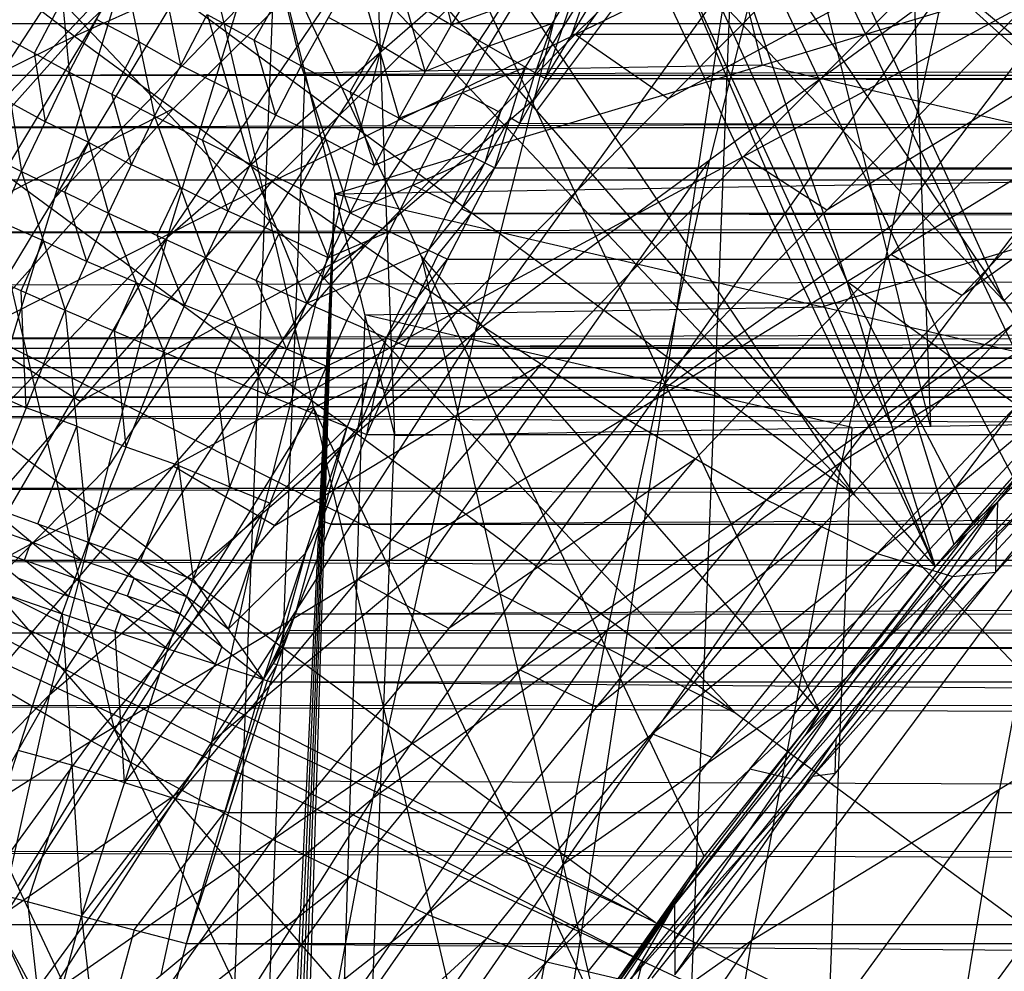
# Model space of a CAD drawing. Units: millimetres. Extents: x -365 to 356, y -321 to 346.
# Drawn here: x -288 to -271, y 106 to 121 of the extents above; entities that cross this region are included whole.
import ezdxf

# ---------------------------------------------------------------- set-up
doc = ezdxf.new("R2010")
doc.units = ezdxf.units.MM
doc.header["$MEASUREMENT"] = 0
doc.layers.add('Livello 01', color=7, linetype='Continuous', true_color=0xc80000)
doc.layers.add('Livello 02', color=7, linetype='Continuous', true_color=0x7d26cd)

msp = doc.modelspace()

# ---------------------------------------------------------------- linework, layer by layer
at = {"layer": 'Livello 01'}
for p, q in [((-289.465, 146.884, 154.287), (-281.462, 114.556, 305.795)), ((-281.82, 139.397, 333.647), (-271.475, 116.764, 334.788)), ((-284.693, 136.51, 333.792), (-258.256, 97.017, 335.785)), ((-287.139, 133.319, 333.953), (-273.92, 113.573, 334.949)), ((-271.475, 116.764, 334.788), (-287.139, 133.319, 333.953)), ((-272.679, 114.707, 306.164), (-276.681, 130.871, 230.41)), ((-289.584, 130.128, 334.114), (-258.256, 97.017, 335.785)), ((-282.051, 130.151, 304.325), (-281.462, 114.556, 305.795)), ((-282.051, 130.151, 304.325), (-263.897, 114.859, 306.533)), ((-291.537, 126.56, 334.294), (-275.873, 110.004, 335.129)), ((-273.92, 113.573, 334.949), (-291.537, 126.56, 334.294)), ((-293.49, 122.991, 334.474), (-258.256, 97.017, 335.785)), ((-282.442, 118.515, 287.238), (-268.438, 122.733, 269.31)), ((-275.93, 122.604, 268.996), (-285.963, 56.928, 271.917)), ((-278.471, 57.057, 272.232), (-275.93, 122.604, 268.996)), ((-275.93, 122.604, 268.996), (-275.44, 120.624, 278.274)), ((-272.974, 122.505, 305.429), (-272.679, 114.707, 306.164)), ((-288.504, -8.62, 275.154), (-283.422, 122.475, 268.681)), ((-283.422, 122.475, 268.681), (-282.442, 118.515, 287.238)), ((-275.44, 120.624, 278.274), (-282.932, 120.495, 277.96)), ((-267.457, 118.774, 287.867), (-275.44, 120.624, 278.274)), ((-282.932, 120.495, 277.96), (-285.473, 54.948, 281.196)), ((-271.475, 116.764, 334.788), (-268.601, 119.65, 334.643)), ((-294.812, 119.567, 334.647), (-277.194, 106.58, 335.302)), ((-275.873, 110.004, 335.129), (-294.812, 119.567, 334.647)), ((-282.442, 118.515, 287.238), (-252.473, 119.032, 288.496)), ((-274.46, 116.665, 296.831), (-267.457, 118.774, 287.867)), ((-297.66, -269.815, 307.045), (-282.442, 118.515, 287.238)), ((-293.587, -139.714, 281.626), (-282.442, 118.515, 287.238)), ((-291.588, -141.03, 319.26), (-282.442, 118.515, 287.238)), ((-288.504, -8.62, 275.154), (-282.442, 118.515, 287.238)), ((-286.525, -13.237, 312.528), (-282.442, 118.515, 287.238)), ((-282.442, 118.515, 287.238), (-281.462, 114.556, 305.795)), ((-282.442, 118.515, 287.238), (-266.477, 114.814, 306.424)), ((-281.952, 116.535, 296.517), (-283.993, 50.659, 309.161)), ((-281.952, 116.535, 296.517), (-274.46, 116.665, 296.831)), ((-273.969, 114.685, 306.11), (-281.952, 116.535, 296.517)), ((-296.133, 116.144, 334.82), (-258.256, 97.017, 335.785)), ((-296.335, 115.506, 334.852), (-277.396, 105.943, 335.334)), ((-277.194, 106.58, 335.302), (-296.335, 115.506, 334.852)), ((-296.537, 114.869, 334.884), (-258.256, 97.017, 335.785)), ((-281.462, 114.556, 305.795), (-263.897, 114.859, 306.533)), ((-281.462, 114.556, 305.795), (-266.477, 114.814, 306.424)), ((-273.969, 114.685, 306.11), (-276.501, 50.789, 309.476)), ((-286.525, -13.237, 312.528), (-281.462, 114.556, 305.795)), ((-278.6, 101.179, 335.575), (-277.396, 105.943, 335.334))]:
    msp.add_line(p, q, dxfattribs=at)
at = {"layer": 'Livello 02'}
for p, q in [((-280.096, 134.581, 419.124), (-274.051, 117.087, 356.442)), ((-280.096, 134.581, 419.124), (-270.671, 114.626, 340.092)), ((-281.377, 133.028, 419.145), (-274.051, 117.087, 356.442)), ((-281.377, 133.028, 419.145), (-272.604, 112.405, 340.537)), ((-288.892, 118.992, 348.346), (-280.021, 132.543, 343.653)), ((-281.979, 132.277, 419.154), (-272.604, 112.405, 340.537)), ((-285.184, 117.809, 352.829), (-275.928, 131.427, 348.363)), ((-279.136, 119.878, 379.865), (-283.823, 129.813, 419.173)), ((-280.137, 116.261, 356.75), (-270.524, 129.6, 352.475)), ((-286.709, 121.099, 308.022), (-279.203, 128.314, 307.572)), ((-285.668, 127.35, 419.193), (-279.907, 102.656, 342.352)), ((-285.668, 127.35, 419.193), (-276.39, 107.656, 341.45)), ((-285.668, 127.35, 419.193), (-272.604, 112.405, 340.537)), ((-274.134, 114.132, 360.14), (-264.327, 127.06, 356.059)), ((-274.364, 126.737, 352.674), (-279.171, 120.067, 354.812)), ((-286.709, 121.099, 308.022), (-276.287, 125.791, 309.722)), ((-283.468, 118.72, 310.222), (-276.287, 125.791, 309.722)), ((-272.361, 115.857, 348.267), (-277.074, 125.834, 387.783)), ((-291.166, 111.607, 352.253), (-282.904, 125.288, 348.612)), ((-288.892, 118.992, 348.346), (-282.904, 125.288, 348.612)), ((-285.184, 117.809, 352.829), (-282.904, 125.288, 348.612)), ((-280.556, 124.618, 350.596), (-281.694, 120.841, 352.851)), ((-278.502, 121.129, 311.362), (-274.912, 124.665, 311.112)), ((-267.708, 117.679, 339.452), (-275.383, 124.603, 379.608)), ((-268.39, 124.477, 356.326), (-273.293, 118.013, 358.367)), ((-287.113, 110.313, 356.438), (-278.205, 123.873, 352.874)), ((-285.184, 117.809, 352.829), (-278.205, 123.873, 352.874)), ((-280.137, 116.261, 356.75), (-278.205, 123.873, 352.874)), ((-290.01, 123.631, 306.46), (-286.709, 121.099, 308.022)), ((-281.144, 123.765, 309.357), (-280.531, 121.286, 308.945)), ((-283.468, 118.72, 310.222), (-273.537, 123.539, 312.501)), ((-280.419, 116.606, 313.069), (-273.537, 123.539, 312.501)), ((-281.498, 123.445, 308.872), (-285.089, 119.909, 309.122)), ((-283.605, 123.105, 310.268), (-282.991, 120.613, 309.482)), ((-287.019, 122.889, 313.039), (-286.795, 120.512, 311.61)), ((-275.33, 122.931, 354.612), (-276.295, 119.078, 356.672)), ((-280.531, 121.286, 308.945), (-279.616, 122.786, 308.886)), ((-273.328, 114.746, 348.49), (-276.99, 122.717, 379.841)), ((-272.303, 122.596, 314.153), (-276.978, 120.073, 312.785)), ((-275.744, 119.13, 314.437), (-272.303, 122.596, 314.153)), ((-277.292, 122.341, 379.845), (-279.136, 119.878, 379.865)), ((-286.795, 120.512, 311.61), (-285.905, 122.231, 311.541)), ((-285.905, 122.231, 311.541), (-285.395, 119.787, 310.4)), ((-282.991, 120.613, 309.482), (-282.098, 122.202, 309.419)), ((-282.098, 122.202, 309.419), (-281.389, 119.759, 309.006)), ((-282.098, 122.202, 309.419), (-280.531, 121.286, 308.945)), ((-285.898, 122.14, 348.479), (-290.029, 115.299, 350.299)), ((-286.05, 109.739, 380.76), (-288.931, 122.085, 419.181)), ((-287.035, 118.448, 350.432), (-285.898, 122.14, 348.479)), ((-280.531, 121.286, 308.945), (-278.43, 122.04, 308.763)), ((-279.315, 120.59, 308.82), (-278.43, 122.04, 308.763)), ((-278.997, 120.409, 308.821), (-278.43, 122.04, 308.763)), ((-284.963, 120.621, 310.367), (-285.218, 121.843, 310.937)), ((-283.761, 121.034, 309.908), (-283.298, 121.859, 309.875)), ((-281.812, 108.619, 360.078), (-272.453, 121.894, 356.594)), ((-280.137, 116.261, 356.75), (-272.453, 121.894, 356.594)), ((-278.997, 120.409, 308.821), (-278.12, 121.846, 308.764)), ((-278.275, 121.943, 308.763), (-278.714, 121.224, 308.792)), ((-278.559, 121.128, 308.792), (-278.275, 121.943, 308.763)), ((-274.134, 114.132, 360.14), (-272.453, 121.894, 356.594)), ((-287.363, 120.82, 312.36), (-286.907, 121.701, 312.324)), ((-280.96, 120.523, 308.975), (-281.314, 121.744, 309.182)), ((-284.044, 121.548, 350.72), (-287.035, 118.448, 350.432)), ((-280.419, 116.606, 313.069), (-271.069, 121.654, 315.806)), ((-279.481, 121.663, 308.854), (-279.923, 120.938, 308.883)), ((-277.688, 114.848, 316.457), (-271.069, 121.654, 315.806)), ((-285.65, 121.009, 310.97), (-286.35, 121.372, 311.575)), ((-285.395, 119.787, 310.4), (-284.532, 121.455, 310.333)), ((-284.532, 121.455, 310.333), (-283.825, 119.001, 309.546)), ((-284.532, 121.455, 310.333), (-282.991, 120.613, 309.482)), ((-281.744, 120.98, 309.212), (-282.545, 121.407, 309.451)), ((-290.867, 119.604, 335.696), (280.109, 121.318, 335.62)), ((-290.488, 120.456, 335.658), (-5, 121.313, 335.62)), ((-290.109, 121.307, 335.62), (280.109, 121.318, 335.62)), ((-281.389, 119.759, 309.006), (-280.531, 121.286, 308.945)), ((-280.531, 121.286, 308.945), (-279.315, 120.59, 308.82)), ((-279.923, 120.938, 308.883), (-278.873, 121.315, 308.792)), ((-278.873, 121.315, 308.792), (-279.156, 120.499, 308.82)), ((-279.156, 120.499, 308.82), (-278.714, 121.224, 308.792)), ((-296.932, 116.069, 306.886), (-286.709, 121.099, 308.022)), ((-293.312, 113.71, 308.475), (-286.709, 121.099, 308.022)), ((-287.931, 121.129, 313.11), (-287.576, 118.882, 311.675)), ((-287.931, 121.129, 313.11), (-286.795, 120.512, 311.61)), ((-286.709, 121.099, 308.022), (-283.468, 118.72, 310.222)), ((-283.408, 119.807, 309.514), (-283.761, 121.034, 309.908)), ((-278.502, 121.129, 311.362), (-281.943, 117.663, 311.645)), ((-4.567, 121.145, 308.792), (-278.559, 121.128, 308.792)), ((-276.978, 120.073, 312.785), (-278.502, 121.129, 311.362)), ((-286.095, 120.15, 311.005), (-285.65, 121.009, 310.97)), ((-285.65, 121.009, 310.97), (-284.963, 120.621, 310.367)), ((-282.19, 120.186, 309.244), (-281.744, 120.98, 309.212)), ((-281.744, 120.98, 309.212), (-280.96, 120.523, 308.975)), ((-279.923, 120.938, 308.883), (-280.96, 120.523, 308.975)), ((-280.352, 120.174, 308.913), (-279.923, 120.938, 308.883)), ((-270.018, 120.926, 317.654), (-274.378, 118.251, 316.131)), ((-273.327, 117.523, 317.98), (-270.018, 120.926, 317.654)), ((-287.185, 119.697, 311.643), (-287.363, 120.82, 312.36)), ((-281.694, 120.841, 352.851), (-286.148, 114.061, 354.634)), ((-282.659, 117.093, 354.656), (-281.694, 120.841, 352.851)), ((-284.178, 120.228, 309.94), (-284.963, 120.621, 310.367)), ((-283.825, 119.001, 309.546), (-282.991, 120.613, 309.482)), ((-282.991, 120.613, 309.482), (-282.192, 118.206, 309.067)), ((-282.991, 120.613, 309.482), (-281.389, 119.759, 309.006)), ((-281.389, 119.759, 309.006), (-279.315, 120.59, 308.82)), ((-280.146, 119.109, 308.879), (-279.315, 120.59, 308.82)), ((-279.821, 118.941, 308.879), (-279.315, 120.59, 308.82)), ((-279.315, 120.59, 308.82), (-278.997, 120.409, 308.821)), ((-5.379, 120.461, 335.658), (-290.488, 120.456, 335.658)), ((-287.576, 118.882, 311.675), (-286.795, 120.512, 311.61)), ((-286.795, 120.512, 311.61), (-286.153, 118.202, 310.463)), ((-286.795, 120.512, 311.61), (-285.395, 119.787, 310.4)), ((-279.821, 118.941, 308.879), (-278.997, 120.409, 308.821)), ((-279.409, 119.675, 308.85), (-279.156, 120.499, 308.82)), ((-278.997, 120.409, 308.821), (268.986, 120.443, 308.819)), ((-278.997, 120.409, 308.821), (269.81, 118.977, 308.878)), ((-284.61, 119.394, 309.973), (-284.178, 120.228, 309.94)), ((-284.178, 120.228, 309.94), (-283.408, 119.807, 309.514)), ((-285.774, 118.994, 310.432), (-286.095, 120.15, 311.005)), ((-279.171, 120.067, 354.812), (-282.659, 117.093, 354.656)), ((-281.79, 118.982, 309.037), (-282.19, 120.186, 309.244)), ((-280.352, 120.174, 308.913), (-280.768, 119.434, 308.942)), ((-279.731, 119.849, 308.85), (-280.352, 120.174, 308.913)), ((-277.688, 114.848, 316.457), (-268.967, 120.198, 319.503)), ((-275.368, 113.501, 320.253), (-268.967, 120.198, 319.503)), ((-285.089, 119.909, 309.122), (-290.011, 117.404, 308.248)), ((-288.39, 116.215, 309.348), (-285.089, 119.909, 309.122)), ((-287.753, 120.005, 312.393), (-287.185, 119.697, 311.643)), ((-271.607, 112.318, 332.636), (-265.467, 119.958, 338.626)), ((-271.577, 113.469, 339.965), (-265.467, 119.958, 338.626)), ((-286.153, 118.202, 310.463), (-285.395, 119.787, 310.4)), ((-285.395, 119.787, 310.4), (-284.558, 117.467, 309.607)), ((-285.395, 119.787, 310.4), (-283.825, 119.001, 309.546)), ((-282.591, 119.409, 309.275), (-283.408, 119.807, 309.514)), ((-282.192, 118.206, 309.067), (-281.389, 119.759, 309.006)), ((-281.389, 119.759, 309.006), (-280.146, 119.109, 308.879)), ((-279.731, 119.849, 308.85), (-279.984, 119.025, 308.879)), ((-279.984, 119.025, 308.879), (-279.568, 119.765, 308.85)), ((-279.568, 119.765, 308.85), (-279.409, 119.675, 308.85)), ((-279.136, 119.878, 379.865), (-274.497, 110.031, 340.994)), ((-291.579, 117.883, 335.772), (280.879, 119.586, 335.697)), ((-290.867, 119.604, 335.696), (280.879, 119.586, 335.697)), ((-286.474, 119.357, 311.037), (-287.185, 119.697, 311.643)), ((-279.409, 119.675, 308.85), (-5.006, 118.959, 308.878)), ((-268.143, 119.716, 321.484), (-272.168, 116.85, 319.878)), ((-288.729, 119.461, 313.177), (-287.576, 118.882, 311.675)), ((-280.768, 119.434, 308.942), (-281.79, 118.982, 309.037)), ((-281.169, 118.658, 308.973), (-280.768, 119.434, 308.942)), ((-286.864, 118.542, 311.069), (-286.474, 119.357, 311.037)), ((-286.474, 119.357, 311.037), (-285.774, 118.994, 310.432)), ((-284.192, 118.234, 309.577), (-284.61, 119.394, 309.973)), ((-283.008, 118.604, 309.307), (-282.591, 119.409, 309.275)), ((-282.591, 119.409, 309.275), (-281.79, 118.982, 309.037)), ((-282.192, 118.206, 309.067), (-280.146, 119.109, 308.879)), ((-280.906, 117.594, 308.939), (-280.146, 119.109, 308.879)), ((-280.146, 119.109, 308.879), (-279.821, 118.941, 308.879)), ((-275.744, 119.13, 314.437), (-279.053, 115.727, 314.763)), ((-274.378, 118.251, 316.131), (-275.744, 119.13, 314.437)), ((-275.607, 106.284, 363.198), (-266.008, 119.201, 359.795)), ((-275.368, 113.501, 320.253), (-267.318, 119.234, 323.464)), ((-274.134, 114.132, 360.14), (-266.008, 119.201, 359.795)), ((-273.554, 112.625, 324.323), (-267.318, 119.234, 323.464)), ((-284.977, 118.627, 310.004), (-285.774, 118.994, 310.432)), ((-284.558, 117.467, 309.607), (-283.825, 119.001, 309.546)), ((-283.825, 119.001, 309.546), (-282.899, 116.725, 309.126)), ((-283.825, 119.001, 309.546), (-282.192, 118.206, 309.067)), ((-276.295, 119.078, 356.672), (-280.974, 112.44, 358.414)), ((-280.906, 117.594, 308.939), (-279.821, 118.941, 308.879)), ((-280.594, 117.447, 308.938), (-279.821, 118.941, 308.879)), ((-279.984, 119.025, 308.879), (-280.526, 118.352, 308.909)), ((-280.364, 118.268, 308.909), (-279.984, 119.025, 308.879)), ((-279.821, 118.941, 308.879), (269.81, 118.977, 308.878)), ((-279.821, 118.941, 308.879), (270.582, 117.484, 308.937)), ((-277.132, 115.257, 358.336), (-276.295, 119.078, 356.672)), ((-288.302, 117.245, 311.741), (-287.576, 118.882, 311.675)), ((-287.576, 118.882, 311.675), (-286.86, 116.608, 310.527)), ((-287.576, 118.882, 311.675), (-286.153, 118.202, 310.463)), ((-273.554, 112.625, 324.323), (-266.182, 118.794, 327.525)), ((-272.311, 112.248, 328.503), (-265.53, 118.826, 331.537)), ((-272.311, 112.248, 328.503), (-266.182, 118.794, 327.525)), ((-271.607, 112.318, 332.636), (-265.53, 118.826, 331.537)), ((-293.312, 113.71, 308.475), (-283.468, 118.72, 310.222)), ((-5.35, 118.734, 335.735), (-291.223, 118.743, 335.734)), ((-289.764, 111.501, 310.717), (-283.468, 118.72, 310.222)), ((-285.356, 117.835, 310.035), (-284.977, 118.627, 310.004)), ((-284.977, 118.627, 310.004), (-284.192, 118.234, 309.577)), ((-283.468, 118.72, 310.222), (-280.419, 116.606, 313.069)), ((-281.169, 118.658, 308.973), (-281.549, 117.9, 309.003)), ((-280.526, 118.352, 308.909), (-281.169, 118.658, 308.973)), ((-287.035, 118.448, 350.432), (-288.175, 114.708, 352.541)), ((-286.507, 117.405, 310.495), (-286.864, 118.542, 311.069)), ((-282.546, 117.466, 309.097), (-283.008, 118.604, 309.307)), ((-286.86, 116.608, 310.527), (-286.153, 118.202, 310.463)), ((-286.153, 118.202, 310.463), (-285.244, 115.921, 309.669)), ((-286.153, 118.202, 310.463), (-284.558, 117.467, 309.607)), ((-283.362, 117.863, 309.336), (-284.192, 118.234, 309.577)), ((-282.899, 116.725, 309.126), (-282.192, 118.206, 309.067)), ((-282.192, 118.206, 309.067), (-280.906, 117.594, 308.939)), ((-280.75, 117.52, 308.938), (-280.208, 118.194, 308.909)), ((-280.208, 118.194, 308.909), (-280.364, 118.268, 308.909)), ((-4.62, 118.213, 308.908), (-280.208, 118.194, 308.909)), ((-280.208, 118.194, 308.909), (-5.006, 117.465, 308.938)), ((-287.218, 117.745, 311.101), (-287.939, 118.063, 311.708)), ((-273.293, 118.013, 358.367), (-277.132, 115.257, 358.336)), ((-293.086, 104.244, 355.58), (-285.184, 117.809, 352.829)), ((-292.249, 116.144, 335.85), (281.601, 117.836, 335.775)), ((-291.914, 117.013, 335.811), (-4.989, 117.859, 335.773)), ((-291.579, 117.883, 335.772), (281.601, 117.836, 335.775)), ((-291.166, 111.607, 352.253), (-285.184, 117.809, 352.829)), ((-287.113, 110.313, 356.438), (-285.184, 117.809, 352.829)), ((-284.901, 116.694, 309.638), (-285.356, 117.835, 310.035)), ((-283.729, 117.096, 309.367), (-283.362, 117.863, 309.336)), ((-283.362, 117.863, 309.336), (-282.546, 117.466, 309.097)), ((-281.549, 117.9, 309.003), (-282.546, 117.466, 309.097)), ((-281.903, 117.16, 309.032), (-281.549, 117.9, 309.003)), ((-287.581, 116.927, 311.134), (-287.218, 117.745, 311.101)), ((-287.218, 117.745, 311.101), (-286.507, 117.405, 310.495)), ((-281.943, 117.663, 311.645), (-286.616, 115.111, 310.47)), ((-285.091, 114.054, 311.893), (-281.943, 117.663, 311.645)), ((-282.899, 116.725, 309.126), (-280.906, 117.594, 308.939)), ((-281.593, 116.155, 308.996), (-280.906, 117.594, 308.939)), ((-281.276, 116.018, 308.995), (270.582, 117.484, 308.937)), ((-281.093, 116.801, 308.967), (-280.75, 117.52, 308.938)), ((-274.497, 110.031, 340.994), (-281.029, 117.503, 380.322)), ((-281.029, 117.503, 380.322), (-278.148, 105.156, 341.901)), ((-280.906, 117.594, 308.939), (-280.594, 117.447, 308.938)), ((-280.594, 117.447, 308.938), (270.582, 117.484, 308.937)), ((-273.327, 117.523, 317.98), (-276.528, 114.174, 318.355)), ((-272.168, 116.85, 319.878), (-273.327, 117.523, 317.98)), ((-285.699, 117.062, 310.066), (-286.507, 117.405, 310.495)), ((-285.244, 115.921, 309.669), (-284.558, 117.467, 309.607)), ((-284.558, 117.467, 309.607), (-283.562, 115.229, 309.186)), ((-284.558, 117.467, 309.607), (-282.899, 116.725, 309.126)), ((-281.593, 116.155, 308.996), (-280.594, 117.447, 308.938)), ((-281.276, 116.018, 308.995), (-280.594, 117.447, 308.938)), ((-288.302, 117.245, 311.741), (-286.86, 116.608, 310.527)), ((-281.903, 117.16, 309.032), (-282.246, 116.44, 309.061)), ((-281.249, 116.874, 308.967), (-281.903, 117.16, 309.032)), ((-286.052, 116.265, 310.098), (-285.699, 117.062, 310.066)), ((-285.699, 117.062, 310.066), (-284.901, 116.694, 309.638)), ((-283.231, 115.977, 309.156), (-283.729, 117.096, 309.367)), ((-282.659, 117.093, 354.656), (-283.625, 113.287, 356.594)), ((-274.051, 117.087, 356.442), (-272.604, 112.405, 340.537)), ((-274.051, 117.087, 356.442), (-271.985, 113.13, 340.393)), ((-274.051, 117.087, 356.442), (-270.671, 114.626, 340.092)), ((-287.498, 115.008, 310.591), (-287.581, 116.927, 311.134)), ((-281.249, 116.874, 308.967), (-281.093, 116.801, 308.967)), ((-292.194, 116.821, 419.169), (-283.083, 97.499, 343.215)), ((-292.194, 116.821, 419.169), (-279.907, 102.656, 342.352)), ((-284.06, 116.348, 309.397), (-284.901, 116.694, 309.638)), ((-283.562, 115.229, 309.186), (-282.899, 116.725, 309.126)), ((-282.899, 116.725, 309.126), (-281.593, 116.155, 308.996)), ((-281.093, 116.801, 308.967), (-281.435, 116.086, 308.995)), ((-281.435, 116.086, 308.995), (-280.935, 116.732, 308.967)), ((-280.935, 116.732, 308.967), (-5.347, 116.751, 308.966)), ((-289.764, 111.501, 310.717), (-280.419, 116.606, 313.069)), ((-288.136, 113.407, 310.655), (-286.86, 116.608, 310.527)), ((-286.86, 116.608, 310.527), (-286.484, 112.806, 309.793)), ((-286.86, 116.608, 310.527), (-285.244, 115.921, 309.669)), ((-286.434, 109.55, 313.623), (-280.419, 116.606, 313.069)), ((-280.419, 116.606, 313.069), (-277.688, 114.848, 316.457)), ((-270.071, 116.667, 359.967), (-274.87, 110.208, 361.669)), ((-284.403, 115.575, 309.427), (-284.06, 116.348, 309.397)), ((-284.06, 116.348, 309.397), (-283.231, 115.977, 309.156)), ((-282.578, 115.692, 309.091), (-282.246, 116.44, 309.061)), ((-271.343, 116.368, 321.859), (-274.461, 113.063, 322.288)), ((-288.777, 102.812, 359.529), (-280.137, 116.261, 356.75)), ((-286.616, 115.111, 310.47), (-288.39, 116.215, 309.348)), ((-287.113, 110.313, 356.438), (-280.137, 116.261, 356.75)), ((-285.864, 114.364, 309.731), (-286.052, 116.265, 310.098)), ((-281.812, 108.619, 360.078), (-280.137, 116.261, 356.75)), ((-292.367, 115.826, 335.864), (282.28, 116.068, 335.853)), ((-292.249, 116.144, 335.85), (282.28, 116.068, 335.853)), ((-283.562, 115.229, 309.186), (-281.593, 116.155, 308.996)), ((-282.239, 114.698, 309.054), (-281.593, 116.155, 308.996)), ((-281.917, 114.571, 309.053), (-281.593, 116.155, 308.996)), ((-281.435, 116.086, 308.995), (-281.755, 115.363, 309.024)), ((-281.593, 116.155, 308.996), (-281.276, 116.018, 308.995)), ((-268.537, 116.138, 335.631), (-271.592, 112.893, 336.301)), ((-5.043, 115.947, 335.858), (-292.308, 115.985, 335.857)), ((-286.484, 112.806, 309.793), (-285.244, 115.921, 309.669)), ((-285.244, 115.921, 309.669), (-284.766, 112.203, 309.306)), ((-285.244, 115.921, 309.669), (-283.562, 115.229, 309.186)), ((-283.231, 115.977, 309.156), (-282.578, 115.692, 309.091)), ((-281.917, 114.571, 309.053), (-281.276, 116.018, 308.995)), ((-281.276, 116.018, 308.995), (271.927, 114.559, 309.053)), ((-292.483, 115.507, 335.878), (282.386, 115.78, 335.866)), ((-292.425, 115.666, 335.871), (-4.99, 115.803, 335.865)), ((-292.367, 115.826, 335.864), (282.386, 115.78, 335.866)), ((-279.053, 115.727, 314.763), (-283.426, 113.078, 313.346)), ((-282.061, 112.199, 315.04), (-279.053, 115.727, 314.763)), ((-273.018, 115.109, 348.418), (-272.361, 115.857, 348.267)), ((-269.868, 115.71, 325.924), (-272.932, 112.437, 326.413)), ((-272.361, 115.857, 348.267), (-271.328, 113.878, 340.243)), ((-292.851, 115.586, 419.156), (-283.083, 97.499, 343.215)), ((-5.048, 115.644, 335.872), (-292.425, 115.666, 335.871)), ((-284.164, 113.716, 309.246), (-284.403, 115.575, 309.427)), ((-282.578, 115.692, 309.091), (-282.901, 114.964, 309.12)), ((-292.483, 115.507, 335.878), (282.491, 115.492, 335.879)), ((-292.483, 115.507, 335.878), (282.594, 115.203, 335.891)), ((-282.901, 114.964, 309.12), (-281.916, 115.426, 309.025)), ((-281.916, 115.426, 309.025), (-282.078, 114.634, 309.053)), ((-268.92, 115.537, 330.02), (-271.959, 112.283, 330.57)), ((-5.002, 115.196, 335.892), (-292.54, 115.348, 335.885)), ((-288.219, 115.326, 311.198), (-287.498, 115.008, 310.591)), ((-284.766, 112.203, 309.306), (-283.562, 115.229, 309.186)), ((-283.562, 115.229, 309.186), (-282.239, 114.698, 309.054)), ((-282.078, 114.634, 309.053), (-281.755, 115.363, 309.024)), ((-281.755, 115.363, 309.024), (-281.597, 115.294, 309.024)), ((-4.675, 115.288, 309.024), (-281.597, 115.294, 309.024)), ((-277.132, 115.257, 358.336), (-277.973, 111.376, 360.109)), ((-292.598, 115.188, 335.892), (282.594, 115.203, 335.891)), ((-292.598, 115.188, 335.892), (282.697, 114.915, 335.904)), ((-273.328, 114.746, 348.49), (-273.018, 115.109, 348.418)), ((-273.018, 115.109, 348.418), (-272.295, 112.768, 340.465)), ((-292.711, 114.869, 335.906), (282.697, 114.915, 335.904)), ((-292.654, 115.029, 335.899), (-4.95, 115.052, 335.898)), ((-286.672, 114.707, 310.16), (-287.498, 115.008, 310.591)), ((-282.787, 115.003, 380.773), (-286.05, 109.739, 380.76)), ((-283.503, 113.45, 309.18), (-282.901, 114.964, 309.12)), ((-278.148, 105.156, 341.901), (-282.787, 115.003, 380.773)), ((-292.711, 114.869, 335.906), (283.494, 112.56, 336.009)), ((-286.434, 109.55, 313.623), (-277.688, 114.848, 316.457)), ((-283.456, 107.935, 317.085), (-277.688, 114.848, 316.457)), ((-277.688, 114.848, 316.457), (-275.368, 113.501, 320.253)), ((-287.31, 113.106, 310.224), (-286.672, 114.707, 310.16)), ((-286.672, 114.707, 310.16), (-285.864, 114.364, 309.731)), ((-284.766, 112.203, 309.306), (-282.239, 114.698, 309.054)), ((-283.612, 110.556, 309.213), (-282.239, 114.698, 309.054)), ((-283.086, 111.632, 309.17), (-282.239, 114.698, 309.054)), ((-283.086, 111.632, 309.17), (-281.917, 114.571, 309.053)), ((-282.078, 114.634, 309.053), (-282.662, 113.165, 309.112)), ((-282.239, 114.698, 309.054), (-281.917, 114.571, 309.053)), ((-281.917, 114.571, 309.053), (271.927, 114.559, 309.053)), ((-271.985, 113.13, 340.393), (-270.671, 114.626, 340.092)), ((-271.577, 113.469, 339.965), (-270.671, 114.626, 340.092)), ((-283.086, 111.632, 309.17), (271.927, 114.559, 309.053)), ((-4.995, 114.565, 309.053), (-282.502, 113.101, 309.111)), ((-285.005, 114.062, 309.488), (-285.864, 114.364, 309.731)), ((-283.272, 100.914, 362.941), (-274.134, 114.132, 360.14)), ((-281.812, 108.619, 360.078), (-274.134, 114.132, 360.14)), ((-276.528, 114.174, 318.355), (-280.572, 111.392, 316.771)), ((-279.412, 110.718, 318.669), (-276.528, 114.174, 318.355)), ((-275.607, 106.284, 363.198), (-274.134, 114.132, 360.14)), ((-286.148, 114.061, 354.634), (-289.135, 111.027, 354.205)), ((-285.091, 114.054, 311.893), (-288.099, 110.525, 312.17)), ((-285.625, 112.505, 309.55), (-285.005, 114.062, 309.488)), ((-283.426, 113.078, 313.346), (-285.091, 114.054, 311.893)), ((-285.005, 114.062, 309.488), (-284.164, 113.716, 309.246)), ((-271.124, 114.047, 340.029), (-271.781, 113.299, 340.179)), ((-293.11, 113.69, 335.959), (-4.609, 113.715, 335.958)), ((-5.007, 112.536, 336.01), (-293.11, 113.69, 335.959)), ((-284.164, 113.716, 309.246), (-283.503, 113.45, 309.18)), ((-283.503, 113.45, 309.18), (-284.189, 111.38, 309.26)), ((-283.456, 107.935, 317.085), (-275.368, 113.501, 320.253)), ((-280.933, 106.711, 320.969), (-275.368, 113.501, 320.253)), ((-276.875, 106.863, 341.228), (-271.577, 113.469, 339.965)), ((-276.871, 105.718, 333.676), (-271.577, 113.469, 339.965)), ((-275.368, 113.501, 320.253), (-273.554, 112.625, 324.323)), ((-272.604, 112.405, 340.537), (-271.577, 113.469, 339.965)), ((-271.985, 113.13, 340.393), (-271.577, 113.469, 339.965)), ((-271.607, 112.318, 332.636), (-271.577, 113.469, 339.965)), ((-288.136, 113.407, 310.655), (-286.699, 112.22, 309.817)), ((-288.136, 113.407, 310.655), (-286.484, 112.806, 309.793)), ((-283.625, 113.287, 356.594), (-287.945, 106.562, 357.983)), ((-284.457, 109.537, 358.139), (-283.625, 113.287, 356.594)), ((-272.295, 112.768, 340.465), (-271.781, 113.299, 340.179)), ((-282.662, 113.165, 309.112), (-282.925, 112.627, 309.134)), ((-282.662, 113.165, 309.112), (-282.502, 113.101, 309.111)), ((-272.604, 112.405, 340.537), (-271.985, 113.13, 340.393)), ((-287.418, 112.813, 310.236), (-288.246, 113.106, 310.668)), ((-286.592, 112.513, 309.805), (-287.31, 113.106, 310.224)), ((-282.502, 113.101, 309.111), (-5.579, 113.095, 309.111)), ((-274.461, 113.063, 322.288), (-278.151, 110.106, 320.611)), ((-277.244, 109.668, 322.646), (-274.461, 113.063, 322.288)), ((-288.356, 112.806, 310.68), (-286.909, 111.633, 309.84)), ((-288.356, 112.806, 310.68), (-286.699, 112.22, 309.817)), ((-287.528, 112.513, 310.248), (-287.418, 112.813, 310.236)), ((-287.418, 112.813, 310.236), (-286.592, 112.513, 309.805)), ((-286.699, 112.22, 309.817), (-286.484, 112.806, 309.793)), ((-286.484, 112.806, 309.793), (-284.976, 111.632, 309.329)), ((-286.484, 112.806, 309.793), (-284.766, 112.203, 309.306)), ((-272.091, 112.937, 340.251), (-274.226, 110.166, 340.596)), ((-274.224, 109.593, 336.82), (-271.592, 112.893, 336.301)), ((-272.091, 112.937, 340.251), (-272.295, 112.768, 340.465)), ((-270.808, 112.743, 361.497), (-271.549, 108.759, 363.112)), ((-293.509, 112.512, 336.011), (283.494, 112.56, 336.009)), ((-293.509, 112.512, 336.011), (284.232, 110.184, 336.115)), ((-286.804, 111.926, 309.829), (-287.528, 112.513, 310.248)), ((-285.73, 112.219, 309.561), (-286.592, 112.513, 309.805)), ((-284.871, 111.918, 309.318), (-285.625, 112.505, 309.55)), ((-284.189, 111.38, 309.26), (-282.925, 112.627, 309.134)), ((-282.925, 112.627, 309.134), (-283.349, 111.094, 309.192)), ((-280.933, 106.711, 320.969), (-273.554, 112.625, 324.323)), ((-278.965, 105.929, 325.139), (-273.554, 112.625, 324.323)), ((-273.554, 112.625, 324.323), (-272.311, 112.248, 328.503)), ((-280.974, 112.44, 358.414), (-284.457, 109.537, 358.139)), ((-277.623, 105.614, 329.427), (-271.607, 112.318, 332.636)), ((-276.875, 106.863, 341.228), (-272.604, 112.405, 340.537)), ((-276.871, 105.718, 333.676), (-271.607, 112.318, 332.636)), ((-276.39, 107.656, 341.45), (-272.604, 112.405, 340.537)), ((-272.932, 112.437, 326.413), (-276.26, 109.277, 324.731)), ((-275.638, 109.089, 326.821), (-272.932, 112.437, 326.413)), ((-272.311, 112.248, 328.503), (-271.607, 112.318, 332.636)), ((-288.571, 112.205, 310.704), (-286.909, 111.633, 309.84)), ((-287.633, 112.219, 310.26), (-286.804, 111.926, 309.829)), ((-286.909, 111.633, 309.84), (-286.699, 112.22, 309.817)), ((-286.699, 112.22, 309.817), (-285.18, 111.06, 309.352)), ((-286.699, 112.22, 309.817), (-284.976, 111.632, 309.329)), ((-285.837, 111.926, 309.573), (-285.73, 112.219, 309.561)), ((-285.73, 112.219, 309.561), (-284.871, 111.918, 309.318)), ((-284.976, 111.632, 309.329), (-284.766, 112.203, 309.306)), ((-282.061, 112.199, 315.04), (-284.945, 108.743, 315.354)), ((-284.766, 112.203, 309.306), (-283.612, 110.556, 309.213)), ((-280.572, 111.392, 316.771), (-282.061, 112.199, 315.04)), ((-278.965, 105.929, 325.139), (-272.311, 112.248, 328.503)), ((-277.623, 105.614, 329.427), (-272.311, 112.248, 328.503)), ((-271.959, 112.283, 330.57), (-274.967, 108.931, 328.965)), ((-274.615, 108.966, 331.032), (-271.959, 112.283, 330.57)), ((-285.939, 111.64, 309.584), (-286.804, 111.926, 309.829)), ((-285.078, 111.346, 309.341), (-285.837, 111.926, 309.573)), ((-284.871, 111.918, 309.318), (-284.294, 111.094, 309.271)), ((-284.189, 111.38, 309.26), (-284.871, 111.918, 309.318)), ((-288.354, 107.154, 310.02), (-286.909, 111.633, 309.84)), ((-286.909, 111.633, 309.84), (-286.593, 106.677, 309.527)), ((-286.909, 111.633, 309.84), (-285.18, 111.06, 309.352)), ((-286.044, 111.346, 309.596), (-285.939, 111.64, 309.584)), ((-285.939, 111.64, 309.584), (-285.078, 111.346, 309.341)), ((-285.18, 111.06, 309.352), (-284.976, 111.632, 309.329)), ((-284.976, 111.632, 309.329), (-283.612, 110.556, 309.213)), ((-283.612, 110.556, 309.213), (-283.086, 111.632, 309.17)), ((-283.289, 111.075, 309.192), (-283.086, 111.632, 309.17)), ((-283.289, 111.075, 309.192), (273.112, 111.569, 309.172)), ((-4.987, 111.601, 309.171), (-283.188, 111.354, 309.181)), ((-283.086, 111.632, 309.17), (273.112, 111.569, 309.172)), ((-293.878, 111.322, 336.064), (-4.639, 111.348, 336.063)), ((-289.764, 111.501, 310.717), (-286.434, 109.55, 313.623)), ((-285.886, 108.868, 309.44), (-286.044, 111.346, 309.596)), ((-285.078, 111.346, 309.341), (-284.396, 110.808, 309.283)), ((-283.45, 110.816, 309.203), (-283.188, 111.354, 309.181)), ((-277.973, 111.376, 360.109), (-282.542, 104.767, 361.51)), ((-278.703, 107.523, 361.541), (-277.973, 111.376, 360.109)), ((-276.916, 98.321, 365.857), (-267.492, 111.235, 363.026)), ((-275.607, 106.284, 363.198), (-267.492, 111.235, 363.026)), ((-286.593, 106.677, 309.527), (-285.18, 111.06, 309.352)), ((-285.18, 111.06, 309.352), (-283.612, 110.556, 309.213)), ((-284.396, 110.808, 309.283), (-284.294, 111.094, 309.271)), ((-283.612, 110.556, 309.213), (-283.289, 111.075, 309.192)), ((-283.488, 110.517, 309.214), (-283.289, 111.075, 309.192)), ((-283.349, 111.094, 309.192), (-283.45, 110.816, 309.203)), ((-283.289, 111.075, 309.192), (273.295, 111.066, 309.192)), ((-283.289, 111.075, 309.192), (273.475, 110.561, 309.212)), ((-284.396, 110.808, 309.283), (-285.886, 108.868, 309.44)), ((-283.55, 110.537, 309.214), (-283.389, 110.796, 309.203)), ((-283.389, 110.796, 309.203), (-283.45, 110.816, 309.203)), ((-283.389, 110.796, 309.203), (-5.007, 110.539, 309.213)), ((-279.412, 110.718, 318.669), (-282.195, 107.323, 319.027)), ((-278.151, 110.106, 320.611), (-279.412, 110.718, 318.669)), ((-286.593, 106.677, 309.527), (-283.612, 110.556, 309.213)), ((-284.87, 106.229, 309.385), (-283.612, 110.556, 309.213)), ((-283.55, 110.537, 309.214), (-284.241, 108.393, 309.299)), ((-283.612, 110.556, 309.213), (-283.488, 110.517, 309.214)), ((-283.488, 110.517, 309.214), (273.475, 110.561, 309.212)), ((-284.87, 106.229, 309.385), (-283.488, 110.517, 309.214)), ((-283.488, 110.517, 309.214), (274.855, 106.278, 309.383)), ((-294.736, 96.9, 358.423), (-287.113, 110.313, 356.438)), ((-293.086, 104.244, 355.58), (-287.113, 110.313, 356.438)), ((-288.777, 102.812, 359.529), (-287.113, 110.313, 356.438)), ((-294.246, 110.133, 336.117), (284.232, 110.184, 336.115)), ((-294.246, 110.133, 336.117), (284.915, 107.794, 336.221)), ((-274.87, 110.208, 361.669), (-278.703, 107.523, 361.541)), ((-276.873, 106.29, 337.452), (-274.226, 110.166, 340.596)), ((-274.226, 110.166, 340.596), (-274.739, 109.634, 340.882)), ((-276.632, 107.259, 341.339), (-274.497, 110.031, 340.994)), ((-274.497, 110.031, 340.994), (-274.739, 109.634, 340.882)), ((-287.638, 107.16, 381.192), (-286.05, 109.739, 380.76)), ((-286.05, 109.739, 380.76), (-281.495, 100.078, 342.784)), ((-277.244, 109.668, 322.646), (-279.949, 106.32, 323.054)), ((-276.26, 109.277, 324.731), (-277.244, 109.668, 322.646)), ((-274.224, 109.593, 336.82), (-276.873, 106.29, 337.452)), ((-274.239, 109.018, 333.156), (-274.224, 109.593, 336.82)), ((-295.459, 103.871, 311.225), (-286.434, 109.55, 313.623)), ((-291.857, 102.11, 314.182), (-286.434, 109.55, 313.623)), ((-286.434, 109.55, 313.623), (-283.456, 107.935, 317.085)), ((-284.457, 109.537, 358.139), (-285.294, 105.716, 359.803)), ((-286.751, 109.155, 309.684), (-287.631, 109.393, 309.93)), ((-287.473, 106.915, 309.773), (-286.751, 109.155, 309.684)), ((-286.751, 109.155, 309.684), (-285.886, 108.868, 309.44)), ((-275.638, 109.089, 326.821), (-278.294, 105.772, 327.283)), ((-274.967, 108.931, 328.965), (-275.638, 109.089, 326.821)), ((-5.008, 107.767, 336.223), (-294.589, 108.937, 336.17)), ((-274.615, 108.966, 331.032), (-277.247, 105.666, 331.551)), ((-274.239, 109.018, 333.156), (-274.615, 108.966, 331.032)), ((-285.886, 108.868, 309.44), (-285.102, 108.617, 309.37)), ((-290.22, 95.269, 362.181), (-281.812, 108.619, 360.078)), ((-284.945, 108.743, 315.354), (-289.145, 105.83, 313.903)), ((-288.777, 102.812, 359.529), (-281.812, 108.619, 360.078)), ((-287.657, 105.023, 315.634), (-284.945, 108.743, 315.354)), ((-284.241, 108.393, 309.299), (-285.102, 108.617, 309.37)), ((-283.272, 100.914, 362.941), (-281.812, 108.619, 360.078)), ((-271.549, 108.759, 363.112), (-276.261, 102.303, 364.528)), ((-272.204, 104.778, 364.441), (-271.549, 108.759, 363.112)), ((-285.731, 106.453, 309.456), (-284.241, 108.393, 309.299)), ((-284.241, 108.393, 309.299), (-284.179, 108.373, 309.3)), ((-4.317, 108.398, 309.299), (-284.179, 108.373, 309.3)), ((-294.931, 107.74, 336.224), (284.915, 107.794, 336.221)), ((-291.857, 102.11, 314.182), (-283.456, 107.935, 317.085)), ((-288.643, 100.664, 317.709), (-283.456, 107.935, 317.085)), ((-283.456, 107.935, 317.085), (-280.933, 106.711, 320.969)), ((-294.931, 107.74, 336.224), (285.552, 105.398, 336.328)), ((-279.907, 102.656, 342.352), (-276.39, 107.656, 341.45)), ((-276.875, 106.863, 341.228), (-276.39, 107.656, 341.45)), ((-278.703, 107.523, 361.541), (-279.439, 103.599, 363.07)), ((-282.195, 107.323, 319.027), (-286.05, 104.3, 317.397)), ((-284.788, 103.688, 319.339), (-282.195, 107.323, 319.027)), ((-288.354, 107.154, 310.02), (-286.593, 106.677, 309.527)), ((-276.632, 107.259, 341.339), (-278.391, 104.76, 341.79)), ((-278.148, 105.156, 341.901), (-276.632, 107.259, 341.339)), ((-287.197, 104.473, 309.615), (-287.473, 106.915, 309.773)), ((-281.606, 99.899, 342.446), (-276.875, 106.863, 341.228)), ((-281.573, 98.783, 334.68), (-276.875, 106.863, 341.228)), ((-279.907, 102.656, 342.352), (-276.875, 106.863, 341.228)), ((-276.875, 106.863, 341.228), (-276.871, 105.718, 333.676)), ((-288.643, 100.664, 317.709), (-280.933, 106.711, 320.969)), ((-287.801, 102.268, 309.703), (-286.593, 106.677, 309.527)), ((-286.593, 106.677, 309.527), (-286.057, 101.89, 309.559)), ((-286.593, 106.677, 309.527), (-284.87, 106.229, 309.385)), ((-285.925, 99.579, 321.671), (-280.933, 106.711, 320.969)), ((-280.933, 106.711, 320.969), (-278.965, 105.929, 325.139)), ((-295.249, 106.541, 336.277), (-4.689, 106.569, 336.276)), ((-287.967, 106.542, 381.186), (-283.42, 96.903, 343.31)), ((-285.731, 106.453, 309.456), (-286.325, 104.283, 309.543)), ((-286.057, 101.89, 309.559), (-284.87, 106.229, 309.385)), ((-284.87, 106.229, 309.385), (274.855, 106.278, 309.383)), ((-284.87, 106.229, 309.385), (276.042, 101.945, 309.557)), ((-284.56, 93.112, 365.424), (-275.607, 106.284, 363.198)), ((-279.949, 106.32, 323.054), (-283.429, 103.145, 321.32)), ((-283.272, 100.914, 362.941), (-275.607, 106.284, 363.198)), ((-282.445, 102.754, 323.405), (-279.949, 106.32, 323.054)), ((-279.224, 102.823, 337.954), (-276.873, 106.29, 337.452)), ((-276.916, 98.321, 365.857), (-275.607, 106.284, 363.198)), ((-285.925, 99.579, 321.671), (-278.965, 105.929, 325.139)), ((-283.809, 98.901, 325.932), (-278.965, 105.929, 325.139)), ((-278.965, 105.929, 325.139), (-277.623, 105.614, 329.427))]:
    msp.add_line(p, q, dxfattribs=at)

doc.saveas('drawing.dxf')
